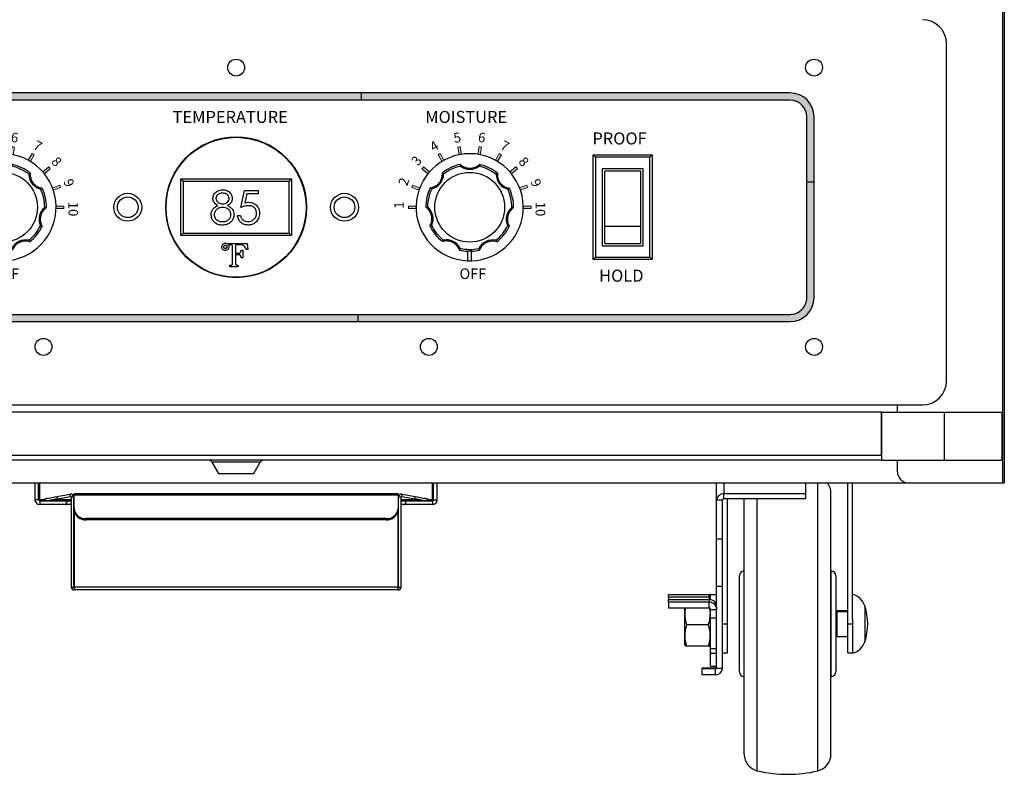
# Model space of a CAD drawing. Units: millimetres. Extents: x 27887 to 31697, y -13839 to -11098.
# Drawn here: x 29179 to 29588, y -12453 to -12139 of the extents above; entities that cross this region are included whole.
import ezdxf

# ---------------------------------------------------------------- set-up
doc = ezdxf.new("R2010")
doc.units = ezdxf.units.MM

# ---------------------------------------------------------------- blocks, each defined once
blk = doc.blocks.new('A$C795D6900')
at = {"color": 7, "linetype": 'Continuous', "lineweight": 30}
for p, q in [((21.55, 44.45), (21.53, 40.45)), ((23.14, 44.44), (21.55, 44.45)), ((23.12, 40.44), (23.14, 44.44)), ((21.53, 40.45), (22.32, 40.45)), ((22.32, 40.45), (23.12, 40.44))]:
    blk.add_line(p, q, dxfattribs=at)
blk.add_circle((22.23, 22.21), 14.5, dxfattribs=at)
for centre, radius, start, end in [((22.23, 22.21), 22.25, 91.7527, 87.6469), ((12.67, 42.3), 6.5, 258.4474, 332.4097), ((22.23, 22.21), 18.25, 92.2029, 102.7781), ((22.23, 22.21), 17.5, 76.9108, 102.5178), ((22.23, 22.21), 18.25, 76.6504, 87.1967), ((31.98, 42.21), 6.5, 207.0188, 280.9812), ((22.23, 22.21), 18.25, 128.079, 154.2067), ((22.23, 22.21), 17.5, 128.3394, 153.9463), ((22.23, 22.21), 17.5, 25.4822, 51.0892), ((22.23, 22.21), 18.25, 25.2219, 51.3496), ((0.56, 27.27), 6.5, 309.876, 23.8383), ((43.94, 27.05), 6.5, 155.5903, 229.5526), ((22.23, 22.21), 18.25, 179.5076, 205.6353), ((22.23, 22.21), 17.5, 179.7679, 205.3749), ((22.23, 22.21), 17.5, 334.0537, 359.6606), ((22.23, 22.21), 18.25, 333.7933, 359.921), ((4.76, 8.42), 6.5, 1.3045, 75.2669), ((39.55, 8.25), 6.5, 104.1617, 178.124), ((22.23, 22.21), 17.5, 231.1965, 256.8035), ((22.23, 22.21), 17.5, 282.6251, 308.2321), ((22.23, 22.21), 18.25, 230.9361, 257.0639), ((22.12, -0.04), 6.5, 52.7331, 126.6955), ((22.23, 22.21), 18.25, 282.3647, 308.4924)]:
    blk.add_arc(centre, radius, start, end, dxfattribs=at)
for points, knots in [([(10.97, 36.57), (11.3, 36.47), (11.65, 36.4), (12.18, 36.33), (12.35, 36.31), (12.71, 36.3), (12.9, 36.3), (13.45, 36.34), (13.82, 36.39), (14.36, 36.53), (14.55, 36.59), (14.9, 36.72), (15.08, 36.79), (15.59, 37.03), (15.91, 37.23), (16.52, 37.68), (16.8, 37.92), (17.3, 38.46), (17.52, 38.76), (17.9, 39.36), (18.06, 39.68), (18.19, 40.01)], [0, 0, 0, 0, 0.125, 0.125, 0.1875, 0.1875, 0.25, 0.25, 0.375, 0.375, 0.4375, 0.4375, 0.5, 0.5, 0.625, 0.625, 0.75, 0.75, 0.875, 0.875, 1, 1, 1, 1]), ([(26.44, 39.97), (26.57, 39.64), (26.72, 39.32), (27.09, 38.72), (27.31, 38.43), (27.68, 38.02), (27.81, 37.88), (28.08, 37.63), (28.23, 37.51), (28.52, 37.29), (28.68, 37.18), (29, 36.98), (29.17, 36.89), (29.68, 36.64), (30.03, 36.51), (30.58, 36.36), (30.76, 36.32), (31.13, 36.26), (31.31, 36.24), (31.86, 36.2), (32.23, 36.21), (32.94, 36.29), (33.29, 36.36), (33.63, 36.46)], [0, 0, 0, 0, 0.125, 0.125, 0.25, 0.25, 0.3125, 0.3125, 0.375, 0.375, 0.4375, 0.4375, 0.5, 0.5, 0.625, 0.625, 0.6875, 0.6875, 0.75, 0.75, 0.875, 0.875, 1, 1, 1, 1]), ([(3.98, 22.37), (4.12, 22.46), (4.27, 22.57), (4.54, 22.79), (4.67, 22.91), (5.05, 23.28), (5.29, 23.56), (5.6, 24.01), (5.7, 24.17), (5.89, 24.49), (5.97, 24.65), (6.2, 25.16), (6.32, 25.52), (6.5, 26.26), (6.55, 26.64), (6.58, 27.39), (6.55, 27.76), (6.44, 28.49), (6.35, 28.84), (6.12, 29.52), (5.97, 29.85), (5.8, 30.15)], [0, 0, 0, 0, 0.0625, 0.0625, 0.125, 0.125, 0.25, 0.25, 0.3125, 0.3125, 0.375, 0.375, 0.5, 0.5, 0.625, 0.625, 0.75, 0.75, 0.875, 0.875, 1, 1, 1, 1]), ([(38.74, 29.99), (38.56, 29.68), (38.41, 29.37), (38.23, 28.87), (38.18, 28.7), (38.08, 28.34), (38.04, 28.16), (37.95, 27.62), (37.93, 27.25), (37.94, 26.69), (37.96, 26.5), (38, 26.12), (38.07, 25.75), (38.16, 25.39), (38.28, 25.03), (38.35, 24.85), (38.57, 24.33), (38.75, 24.01), (39.07, 23.55), (39.18, 23.4), (39.41, 23.12), (39.53, 22.99), (39.91, 22.61), (40.19, 22.38), (40.48, 22.18)], [0, 0, 0, 0, 0.125, 0.125, 0.1875, 0.1875, 0.25, 0.25, 0.375, 0.375, 0.4375, 0.4375, 0.5, 0.5625, 0.5625, 0.625, 0.625, 0.75, 0.75, 0.8125, 0.8125, 0.875, 0.875, 1, 1, 1, 1]), ([(10.73, 8.04), (10.75, 8.39), (10.75, 8.74), (10.68, 9.45), (10.61, 9.8), (10.4, 10.51), (10.27, 10.86), (9.93, 11.52), (9.72, 11.85), (9.25, 12.44), (8.99, 12.71), (8.42, 13.21), (8.11, 13.42), (7.48, 13.78), (7.14, 13.94), (6.46, 14.17), (6.12, 14.26), (5.77, 14.31)], [0, 0, 0, 0, 0.125, 0.125, 0.25, 0.25, 0.375, 0.375, 0.5, 0.5, 0.625, 0.625, 0.75, 0.75, 0.875, 0.875, 1, 1, 1, 1]), ([(38.6, 14.15), (38.25, 14.1), (37.91, 14.02), (37.24, 13.79), (36.91, 13.65), (36.26, 13.29), (35.96, 13.07), (35.38, 12.59), (35.11, 12.32), (34.64, 11.73), (34.43, 11.42), (34.08, 10.75), (33.94, 10.4), (33.72, 9.7), (33.65, 9.34), (33.57, 8.63), (33.56, 8.28), (33.59, 7.92)], [0, 0, 0, 0, 0.125, 0.125, 0.25, 0.25, 0.375, 0.375, 0.5, 0.5, 0.625, 0.625, 0.75, 0.75, 0.875, 0.875, 1, 1, 1, 1]), ([(26.13, 4.38), (25.88, 4.62), (25.6, 4.84), (25, 5.23), (24.68, 5.39), (24.17, 5.6), (24, 5.66), (23.64, 5.77), (23.46, 5.82), (22.91, 5.93), (22.54, 5.97), (21.97, 5.97), (21.78, 5.96), (21.4, 5.93), (21.21, 5.9), (20.66, 5.8), (20.3, 5.69), (19.61, 5.42), (19.29, 5.26), (18.68, 4.87), (18.4, 4.66), (18.14, 4.42)], [0, 0, 0, 0, 0.125, 0.125, 0.25, 0.25, 0.3125, 0.3125, 0.375, 0.375, 0.5, 0.5, 0.5625, 0.5625, 0.625, 0.625, 0.75, 0.75, 0.875, 0.875, 1, 1, 1, 1])]:
    blk.add_open_spline(points, degree=3, knots=knots, dxfattribs=at)
for points in [[(18.19, 40.01), (18.28, 39.77), (18.36, 39.53), (18.43, 39.29)], [(26.19, 39.25), (26.26, 39.49), (26.35, 39.73), (26.44, 39.97)], [(11.37, 35.93), (11.23, 36.14), (11.1, 36.36), (10.97, 36.57)], [(33.63, 36.46), (33.5, 36.24), (33.36, 36.03), (33.22, 35.83)], [(5.8, 30.15), (6.04, 30.07), (6.27, 29.99), (6.51, 29.9)], [(38.02, 29.74), (38.26, 29.83), (38.5, 29.91), (38.74, 29.99)], [(4.73, 22.28), (4.48, 22.3), (4.23, 22.33), (3.98, 22.37)], [(40.48, 22.18), (40.23, 22.15), (39.98, 22.12), (39.73, 22.11)], [(5.77, 14.31), (5.98, 14.45), (6.2, 14.59), (6.42, 14.71)], [(37.96, 14.55), (38.18, 14.43), (38.39, 14.29), (38.6, 14.15)], [(11.26, 8.57), (11.09, 8.39), (10.91, 8.21), (10.73, 8.04)], [(33.59, 7.92), (33.4, 8.1), (33.23, 8.28), (33.06, 8.46)], [(18.14, 4.42), (18.16, 4.67), (18.19, 4.92), (18.23, 5.17)], [(26.05, 5.13), (26.09, 4.88), (26.12, 4.63), (26.13, 4.38)]]:
    blk.add_open_spline(points, degree=3, dxfattribs=at)
blk = doc.blocks.new('A$C49DB61A7')
h = blk.add_hatch(color=256)
h.dxf.hatch_style = 1
h.paths.add_polyline_path([(10.19, 30.27, -0.011237), (10.19, 31.27), (6.97, 31.27), (6.97, 30.77), (6.97, 30.27)])
h.paths.add_polyline_path([(11.36, 37.91, -0.011237), (11.7, 38.85), (8.67, 39.95), (8.5, 39.48), (8.33, 39.01)])
h.paths.add_polyline_path([(15.07, 44.69, -0.011237), (15.71, 45.45), (13.25, 47.52), (12.92, 47.14), (12.6, 46.76)])
h.paths.add_polyline_path([(20.88, 49.79, -0.011237), (21.74, 50.29), (20.13, 53.08), (19.7, 52.83), (19.27, 52.58)])
h.paths.add_polyline_path([(28.5, 55.94), (28.01, 55.85), (27.52, 55.76), (28.08, 52.59, -0.011237), (29.06, 52.77)])
h.paths.add_polyline_path([(37.34, 55.76), (36.85, 55.85), (36.36, 55.94), (35.8, 52.77, -0.011237), (36.79, 52.59)])
h.paths.add_polyline_path([(43.12, 50.29, -0.011237), (43.99, 49.79), (45.6, 52.58), (45.16, 52.83), (44.73, 53.08)])
h.paths.add_polyline_path([(52.26, 46.76), (51.94, 47.14), (51.62, 47.52), (49.15, 45.45, -0.011237), (49.79, 44.69)])
h.paths.add_polyline_path([(56.53, 39.01), (56.36, 39.48), (56.19, 39.95), (53.16, 38.85, -0.011237), (53.5, 37.91)])
h.paths.add_polyline_path([(54.67, 31.27, -0.011237), (54.67, 30.27), (57.89, 30.27), (57.89, 30.77), (57.89, 31.27)])
at = {"lineweight": 15}
for p, q in [((28.01, 55.85), (27.52, 55.76)), ((27.52, 55.76), (28.08, 52.59)), ((28.01, 55.85), (28.5, 55.94)), ((28.5, 55.94), (29.06, 52.77)), ((36.36, 55.94), (35.8, 52.77)), ((36.85, 55.85), (36.36, 55.94)), ((37.34, 55.76), (36.79, 52.59)), ((36.85, 55.85), (37.34, 55.76)), ((19.7, 52.83), (19.27, 52.58)), ((19.27, 52.58), (20.88, 49.79)), ((19.7, 52.83), (20.13, 53.08)), ((20.13, 53.08), (21.74, 50.29)), ((44.73, 53.08), (43.12, 50.29)), ((45.6, 52.58), (43.99, 49.79)), ((45.16, 52.83), (44.73, 53.08)), ((45.16, 52.83), (45.6, 52.58)), ((12.92, 47.14), (12.6, 46.76)), ((12.6, 46.76), (15.07, 44.69)), ((12.92, 47.14), (13.25, 47.52)), ((13.25, 47.52), (15.71, 45.45)), ((51.62, 47.52), (49.15, 45.45)), ((52.26, 46.76), (49.79, 44.69)), ((51.94, 47.14), (51.62, 47.52)), ((51.94, 47.14), (52.26, 46.76)), ((8.5, 39.48), (8.33, 39.01)), ((8.33, 39.01), (11.36, 37.91)), ((8.5, 39.48), (8.67, 39.95)), ((8.67, 39.95), (11.7, 38.85)), ((56.19, 39.95), (53.16, 38.85)), ((56.53, 39.01), (53.5, 37.91)), ((56.36, 39.48), (56.19, 39.95)), ((56.36, 39.48), (56.53, 39.01)), ((6.97, 30.77), (6.97, 31.27)), ((6.97, 31.27), (10.19, 31.27)), ((6.97, 30.77), (6.97, 30.27)), ((6.97, 30.27), (10.19, 30.27)), ((57.89, 31.27), (54.67, 31.27)), ((57.89, 30.27), (54.67, 30.27)), ((57.89, 30.77), (57.89, 31.27)), ((57.89, 30.77), (57.89, 30.27))]:
    blk.add_line(p, q, dxfattribs=at)
at = {"lineweight": 15, "rotation": 180}
blk.add_blockref('A$C795D6900', (54.66, 52.98), dxfattribs=at)
at = {"lineweight": 15, "char_height": 4, "attachment_point": 1}
for s, insert, rotation in [('{\\f@SimHei|b0|i0|c134|p49;5}', (25.37, 61.35), 11.8234), ('{\\f@SimHei|b0|i0|c134|p49;6}', (36.25, 61.92), 351.8234), ('{\\f@SimHei|b0|i0|c134|p49;4}', (15.34, 57.09), 31.8234), ('{\\f@SimHei|b0|i0|c134|p49;7}', (46.67, 58.73), 331.8234), ('{\\f@SimHei|b0|i0|c134|p49;3}', (7.82, 50.24), 50.4623), ('{\\f@SimHei|b0|i0|c134|p49;8}', (55.38, 52.18), 311.8234), ('{\\f@SimHei|b0|i0|c134|p49;2}', (2.65, 40.65), 70.4623), ('{\\f@SimHei|b0|i0|c134|p49;9}', (61.31, 43.04), 291.8234), ('{\\f@SimHei|b0|i0|c0|p49;1}', (1.06, 30.13), 90), ('{\\f@SimHei|b0|i0|c0|p49;1\\f@SimHei|b0|i0|c134|p49;0}', (63.8, 33.06), 270)]:
    blk.add_mtext_dynamic_manual_height_columns(s, width=2.9824, gutter_width=12.5, heights=[0], dxfattribs=dict(at, insert=insert, rotation=rotation))
at = {"lineweight": 15, "insert": (28.2, 5.37), "char_height": 4.4, "attachment_point": 1}
blk.add_mtext_dynamic_manual_height_columns('{\\f@SimHei|b0|i0|c0|p49;OFF}', width=10.3428, gutter_width=12.5, heights=[0], dxfattribs=at)

msp = doc.modelspace()

# ---------------------------------------------------------------- hatches: boundary and pattern name
h = msp.add_hatch(color=256)
h.dxf.hatch_style = 1
h.paths.add_polyline_path([(29320.84, -12169.83), (29089.44, -12169.83), (29089.44, -12172.83), (29320.84, -12172.83)])
h = msp.add_hatch(color=256)
h.dxf.hatch_style = 1
h.paths.add_polyline_path([(29498.93, -12169.83), (29320.84, -12169.83), (29320.84, -12172.83), (29498.93, -12172.83, -0.414108), (29505.93, -12179.83), (29505.93, -12206.75), (29508.93, -12206.75), (29508.93, -12179.82, 0.413979)])
h = msp.add_hatch(color=256)
h.dxf.hatch_style = 1
h.paths.add_polyline_path([(29508.93, -12206.75), (29505.93, -12206.75), (29505.93, -12254.83, -0.414426), (29498.93, -12261.83), (29319.41, -12261.83), (29319.41, -12264.83), (29498.93, -12264.83, 0.414448), (29508.93, -12254.82)])
h = msp.add_hatch(color=256)
h.dxf.hatch_style = 1
h.paths.add_polyline_path([(29319.41, -12261.83), (29094.06, -12261.83), (29094.06, -12264.83), (29319.41, -12264.83)])

# ---------------------------------------------------------------- linework, layer by layer
at = {"color": 7, "linetype": 'Continuous', "lineweight": 30}
for p, q in [((29587.23, -11415.83), (29587.23, -12331.83)), ((29587.93, -11415.83), (29587.93, -12331.83)), ((29563.93, -12289.43), (29563.93, -12149.43)), ((29498.93, -12169.83), (29038.93, -12169.83)), ((29498.93, -12172.83), (29038.93, -12172.83)), ((29505.93, -12254.83), (29505.93, -12179.83)), ((29508.93, -12254.83), (29508.93, -12179.83)), ((29417.23, -12239.08), (29417.23, -12195.58)), ((29417.23, -12195.58), (29418.23, -12196.58)), ((29417.23, -12195.58), (29441.73, -12195.58)), ((29418.23, -12196.58), (29418.23, -12238.08)), ((29440.73, -12196.58), (29418.23, -12196.58)), ((29440.73, -12196.58), (29441.73, -12195.58)), ((29440.73, -12238.08), (29440.73, -12196.58)), ((29441.73, -12195.58), (29441.73, -12239.08)), ((29437.98, -12201.33), (29420.98, -12201.33)), ((29420.98, -12201.33), (29420.98, -12233.33)), ((29436.98, -12202.33), (29421.98, -12202.33)), ((29421.98, -12225.33), (29421.98, -12202.33)), ((29436.98, -12225.33), (29436.98, -12202.33)), ((29437.98, -12233.33), (29437.98, -12201.33)), ((29245.93, -12229.08), (29245.93, -12205.58)), ((29245.93, -12205.58), (29246.93, -12206.58)), ((29245.93, -12205.58), (29291.93, -12205.58)), ((29246.93, -12206.58), (29246.93, -12228.08)), ((29290.93, -12206.58), (29246.93, -12206.58)), ((29290.93, -12206.58), (29291.93, -12205.58)), ((29290.93, -12228.08), (29290.93, -12206.58)), ((29291.93, -12205.58), (29291.93, -12229.08)), ((29270.92, -12217.38), (29272.36, -12210.38)), ((29272.36, -12210.38), (29278.1, -12210.38)), ((29273.34, -12211.82), (29272.59, -12215.5)), ((29278.1, -12211.82), (29273.34, -12211.82)), ((29278.1, -12210.38), (29278.1, -12211.82)), ((29269.49, -12220.8), (29270.74, -12220.8)), ((29436.98, -12225.33), (29421.98, -12225.33)), ((29421.98, -12232.33), (29421.98, -12225.33)), ((29436.98, -12232.33), (29436.98, -12225.33)), ((29245.93, -12229.08), (29246.93, -12228.08)), ((29291.93, -12229.08), (29245.93, -12229.08)), ((29246.93, -12228.08), (29290.93, -12228.08)), ((29290.93, -12228.08), (29291.93, -12229.08)), ((29265.83, -12232.93), (29265.83, -12232.36)), ((29265.83, -12232.36), (29273.58, -12232.36)), ((29267.43, -12241.01), (29267.43, -12233.4)), ((29268.71, -12233.55), (29268.71, -12236.44)), ((29271.25, -12232.93), (29269.08, -12232.93)), ((29273.58, -12232.36), (29273.81, -12234.84)), ((29420.98, -12233.33), (29437.98, -12233.33)), ((29421.98, -12232.33), (29436.98, -12232.33)), ((29268.71, -12236.44), (29270.31, -12236.44)), ((29268.71, -12237.02), (29268.71, -12241.04)), ((29270.25, -12237.02), (29268.71, -12237.02)), ((29270.99, -12235.17), (29271.69, -12235.17)), ((29271.69, -12235.17), (29271.69, -12238.4)), ((29273.81, -12234.84), (29273.2, -12234.84)), ((29266.31, -12242.01), (29266.31, -12241.43)), ((29269.83, -12241.45), (29269.83, -12242.01)), ((29271.69, -12238.4), (29270.99, -12238.4)), ((29417.23, -12239.08), (29418.23, -12238.08)), ((29441.73, -12239.08), (29417.23, -12239.08)), ((29418.23, -12238.08), (29440.73, -12238.08)), ((29440.73, -12238.08), (29441.73, -12239.08)), ((29269.83, -12242.01), (29266.31, -12242.01)), ((29038.93, -12261.83), (29498.93, -12261.83)), ((29038.93, -12264.83), (29498.93, -12264.83)), ((28983.93, -12299.43), (29553.93, -12299.43)), ((29536.93, -12302.43), (29000.93, -12302.43)), ((29536.93, -12302.43), (29536.93, -12322.43)), ((29536.93, -12302.43), (29562.93, -12302.43)), ((29536.93, -12320.43), (29536.93, -12302.43)), ((29543.43, -12299.43), (29543.43, -12302.43)), ((29562.93, -12302.43), (29562.93, -12322.43)), ((29562.93, -12302.43), (29586.93, -12302.43)), ((29586.93, -12302.43), (29586.93, -12322.43)), ((29536.93, -12320.43), (29000.93, -12320.43)), ((29536.93, -12322.43), (29000.93, -12322.43)), ((29258.89, -12323.18), (29261.63, -12327.93)), ((29276.23, -12327.93), (29278.98, -12323.18)), ((29536.93, -12322.43), (29562.93, -12322.43)), ((29543.43, -12322.43), (29543.43, -12326.83)), ((29562.93, -12322.43), (29586.93, -12322.43)), ((29261.63, -12327.93), (29276.23, -12327.93)), ((28989.43, -12331.83), (29548.43, -12331.83)), ((29185.43, -12338.83), (29185.43, -12331.83)), ((29186.93, -12338.83), (29186.93, -12331.83)), ((29350.93, -12338.83), (29350.93, -12331.83)), ((29352.43, -12338.83), (29352.43, -12331.83)), ((29468.43, -12338.91), (29468.43, -12331.83)), ((29471.43, -12331.83), (29471.43, -12336.37)), ((29505.43, -12331.83), (29505.43, -12336.37)), ((29522.93, -12390.33), (29522.93, -12331.83)), ((29524.93, -12388.43), (29524.93, -12331.83)), ((29548.43, -12331.83), (29587.23, -12331.83)), ((29587.23, -12331.83), (29587.93, -12331.83)), ((29186.93, -12338.83), (29185.43, -12338.83)), ((29185.43, -12339.33), (29185.43, -12338.83)), ((29185.43, -12339.33), (29185.5, -12339.33)), ((29187.43, -12338.83), (29187.46, -12339.32)), ((29187.43, -12339.33), (29187.43, -12338.83)), ((29187.43, -12339.33), (29187.43, -12340.83)), ((29198.43, -12339.33), (29187.43, -12339.33)), ((29189.79, -12339.33), (29189.62, -12338.35)), ((29194.54, -12337.48), (29200.03, -12336.51)), ((29194.54, -12337.48), (29194.71, -12338.46)), ((29194.71, -12338.46), (29200.2, -12337.5)), ((29198.43, -12340.83), (29198.43, -12339.33)), ((29198.43, -12339.33), (29198.58, -12339.33)), ((29198.58, -12340.83), (29198.58, -12339.33)), ((29200.43, -12339.33), (29198.58, -12339.33)), ((29200.2, -12337.5), (29200.03, -12336.51)), ((29201.43, -12337.69), (29200.43, -12337.69)), ((29200.43, -12337.69), (29200.43, -12375.06)), ((29201.43, -12337.69), (29201.43, -12375.06)), ((29201.63, -12339.33), (29201.43, -12339.33)), ((29201.63, -12336.26), (29336.23, -12336.26)), ((29201.63, -12336.86), (29201.63, -12336.26)), ((29201.63, -12342.33), (29201.63, -12336.86)), ((29336.23, -12336.86), (29201.63, -12336.86)), ((29336.23, -12336.26), (29336.23, -12336.86)), ((29336.23, -12336.86), (29336.23, -12342.33)), ((29336.43, -12339.33), (29336.23, -12339.33)), ((29337.43, -12337.69), (29336.43, -12337.69)), ((29336.43, -12375.06), (29336.43, -12337.69)), ((29337.43, -12375.06), (29337.43, -12337.69)), ((29339.29, -12339.33), (29337.43, -12339.33)), ((29337.84, -12336.51), (29337.67, -12337.5)), ((29337.67, -12337.5), (29343.15, -12338.46)), ((29337.84, -12336.51), (29343.33, -12337.48)), ((29339.29, -12339.33), (29339.29, -12340.83)), ((29339.29, -12339.33), (29339.43, -12339.33)), ((29339.43, -12340.83), (29339.43, -12339.33)), ((29350.43, -12339.33), (29339.43, -12339.33)), ((29343.15, -12338.46), (29343.33, -12337.48)), ((29348.25, -12338.35), (29348.08, -12339.33)), ((29350.41, -12339.32), (29350.43, -12338.83)), ((29350.43, -12339.33), (29350.43, -12338.83)), ((29350.43, -12339.33), (29350.43, -12340.83)), ((29350.93, -12338.83), (29352.43, -12338.83)), ((29352.37, -12339.33), (29352.43, -12339.33)), ((29352.43, -12339.33), (29352.43, -12338.83)), ((29470.93, -12338.91), (29468.43, -12338.91)), ((29468.43, -12355.16), (29468.43, -12338.91)), ((29470.93, -12355.16), (29470.93, -12338.91)), ((29505.43, -12336.37), (29471.43, -12336.37)), ((29471.43, -12338.49), (29471.43, -12336.37)), ((29505.43, -12338.49), (29471.43, -12338.49)), ((29472.93, -12390.33), (29472.93, -12338.49)), ((29479.93, -12392.77), (29479.93, -12338.49)), ((29505.43, -12336.37), (29505.43, -12338.49)), ((29515.93, -12392.77), (29515.93, -12336.1)), ((29198.43, -12340.83), (29187.43, -12340.83)), ((29198.43, -12340.83), (29198.58, -12340.83)), ((29200.43, -12340.83), (29198.58, -12340.83)), ((29201.63, -12340.83), (29201.43, -12340.83)), ((29201.63, -12342.83), (29201.63, -12342.33)), ((29201.63, -12342.83), (29201.63, -12375.06)), ((29336.43, -12340.83), (29336.23, -12340.83)), ((29336.23, -12342.33), (29336.23, -12342.83)), ((29336.23, -12375.06), (29336.23, -12342.83)), ((29339.29, -12340.83), (29337.43, -12340.83)), ((29339.29, -12340.83), (29339.43, -12340.83)), ((29350.43, -12340.83), (29339.43, -12340.83)), ((29206.63, -12346.66), (29206.63, -12347.16)), ((29331.23, -12346.66), (29206.63, -12346.66)), ((29331.23, -12347.16), (29206.63, -12347.16)), ((29331.23, -12347.16), (29331.23, -12346.66)), ((29470.93, -12355.16), (29468.43, -12355.16)), ((29468.43, -12374.89), (29468.43, -12355.16)), ((29470.93, -12374.89), (29470.93, -12355.16)), ((29479.93, -12368.36), (29479.83, -12368.36)), ((29516.04, -12368.36), (29515.93, -12368.36)), ((29477.93, -12391.23), (29477.93, -12370.36)), ((29517.93, -12370.36), (29517.93, -12410.3)), ((29200.43, -12375.06), (29201.43, -12375.06)), ((29336.23, -12375.06), (29201.63, -12375.06)), ((29201.63, -12375.26), (29201.63, -12375.06)), ((29201.63, -12375.26), (29201.63, -12376.26)), ((29336.23, -12376.26), (29201.63, -12376.26)), ((29336.23, -12375.06), (29336.23, -12375.26)), ((29336.23, -12376.26), (29336.23, -12375.26)), ((29336.43, -12375.06), (29337.43, -12375.06)), ((29470.93, -12374.89), (29468.43, -12374.89)), ((29468.43, -12381.87), (29468.43, -12374.89)), ((29470.93, -12408.85), (29470.93, -12374.89)), ((29448.42, -12379.29), (29448.42, -12378.16)), ((29448.42, -12378.16), (29465.43, -12378.16)), ((29448.42, -12379.29), (29448.42, -12380.23)), ((29465.43, -12379.29), (29448.42, -12379.29)), ((29448.42, -12380.23), (29465.43, -12380.23)), ((29448.42, -12381.35), (29448.42, -12380.23)), ((29465.43, -12379.29), (29465.43, -12378.16)), ((29465.43, -12379.29), (29465.93, -12379.33)), ((29465.43, -12380.23), (29465.43, -12381.35)), ((29468.43, -12378.25), (29465.93, -12378.25)), ((29465.93, -12380.27), (29465.93, -12378.25)), ((29448.42, -12381.35), (29448.42, -12383.85)), ((29465.43, -12381.35), (29448.42, -12381.35)), ((29465.43, -12383.85), (29448.42, -12383.85)), ((29455.13, -12383.85), (29455.13, -12398.96)), ((29465.43, -12383.85), (29465.43, -12381.35)), ((29465.93, -12384.35), (29468.43, -12384.35)), ((29465.93, -12387.94), (29465.93, -12384.35)), ((29468.43, -12383.22), (29468.43, -12381.87)), ((29468.43, -12383.22), (29468.43, -12384.35)), ((29468.43, -12387.94), (29468.43, -12384.35)), ((29522.93, -12384.92), (29518.53, -12384.92)), ((29518.53, -12385.39), (29518.53, -12384.92)), ((29468.43, -12387.94), (29465.93, -12387.94)), ((29465.93, -12400.66), (29465.93, -12387.94)), ((29468.43, -12400.66), (29468.43, -12387.94)), ((29518.53, -12385.33), (29517.93, -12385.33)), ((29518.53, -12395.74), (29518.53, -12385.39)), ((29522.93, -12385.39), (29518.53, -12385.39)), ((29524.93, -12388.43), (29524.93, -12402.48)), ((29464.91, -12390.8), (29456.15, -12390.8)), ((29470.93, -12390.33), (29472.93, -12390.33)), ((29472.93, -12402.33), (29472.93, -12390.33)), ((29477.93, -12410.3), (29477.93, -12391.23)), ((29479.93, -12444.57), (29479.93, -12392.77)), ((29515.93, -12444.57), (29515.93, -12392.77)), ((29522.93, -12390.33), (29524.93, -12390.33)), ((29522.93, -12402.33), (29522.93, -12390.33)), ((29517.93, -12395.33), (29518.53, -12395.33)), ((29522.93, -12395.74), (29518.53, -12395.74)), ((29455.13, -12398.96), (29455.36, -12399.34)), ((29464.91, -12399.56), (29456.15, -12399.56)), ((29465.71, -12399.34), (29465.93, -12398.96)), ((29468.43, -12400.66), (29465.93, -12400.66)), ((29465.93, -12402.61), (29465.93, -12400.66)), ((29468.43, -12402.61), (29468.43, -12400.66)), ((29468.43, -12402.61), (29465.93, -12402.61)), ((29465.93, -12407.95), (29465.93, -12402.61)), ((29468.43, -12403.76), (29468.43, -12402.61)), ((29468.43, -12408.85), (29468.43, -12403.76)), ((29470.93, -12402.33), (29472.93, -12402.33)), ((29522.93, -12402.33), (29524.93, -12402.33)), ((29462.43, -12408.56), (29467.93, -12408.56)), ((29462.43, -12409.06), (29462.43, -12408.56)), ((29467.93, -12409.06), (29462.43, -12409.06)), ((29462.43, -12411.56), (29462.43, -12409.06)), ((29465.93, -12407.95), (29468.43, -12407.95)), ((29467.93, -12408.56), (29467.93, -12409.06)), ((29467.93, -12409.06), (29467.93, -12411.56)), ((29470.93, -12408.85), (29468.43, -12408.85)), ((29467.93, -12411.56), (29462.43, -12411.56)), ((29479.83, -12412.3), (29479.93, -12412.31)), ((29515.93, -12412.31), (29516.04, -12412.3))]:
    msp.add_line(p, q, dxfattribs=at)
for p, q in [((29320.84, -12169.83), (29320.84, -12172.83)), ((29505.93, -12206.75), (29508.93, -12206.75)), ((29319.41, -12261.83), (29319.41, -12264.83)), ((29468.43, -12331.83), (29524.93, -12331.83))]:
    msp.add_line(p, q)
at = {"color": 8, "linetype": 'Continuous', "lineweight": 30}
for p, q in [((29278.98, -12323.18), (29258.89, -12323.18)), ((29187.43, -12338.83), (29187.43, -12331.83)), ((29350.43, -12338.83), (29350.43, -12331.83)), ((29510.52, -12393.08), (29510.52, -12331.83)), ((29189.7, -12338.83), (29187.43, -12338.83)), ((29200.43, -12338.83), (29192.63, -12338.83)), ((29201.63, -12338.83), (29201.43, -12338.83)), ((29336.43, -12338.83), (29336.23, -12338.83)), ((29345.24, -12338.83), (29337.43, -12338.83)), ((29350.43, -12338.83), (29348.17, -12338.83)), ((29485.35, -12393.08), (29485.35, -12338.49)), ((29479.83, -12368.36), (29479.83, -12412.3)), ((29516.04, -12391.32), (29516.04, -12368.36)), ((29465.43, -12379.29), (29465.43, -12380.23)), ((29530, -12382.81), (29530, -12397.86)), ((29485.35, -12451.39), (29485.35, -12393.08)), ((29510.52, -12451.39), (29510.52, -12393.08)), ((29516.04, -12412.3), (29516.04, -12391.32))]:
    msp.add_line(p, q, dxfattribs=at)
at = {"color": 7, "linetype": 'Continuous', "lineweight": 30, "flags": 128}
for points in [[(29189.62, -12338.35), (29189.71, -12338.33), (29189.99, -12338.28), (29190.45, -12338.2), (29191.06, -12338.09), (29191.8, -12337.96), (29192.66, -12337.81), (29193.58, -12337.65), (29194.54, -12337.48)], [(29194.71, -12338.46), (29193.75, -12338.63), (29192.83, -12338.8), (29191.98, -12338.95), (29191.23, -12339.08), (29190.62, -12339.19), (29190.16, -12339.27), (29189.88, -12339.31), (29189.79, -12339.33)], [(29348.08, -12339.33), (29347.98, -12339.31), (29347.7, -12339.27), (29347.25, -12339.19), (29346.64, -12339.08), (29345.89, -12338.95), (29345.04, -12338.8), (29344.11, -12338.63), (29343.15, -12338.46)], [(29343.33, -12337.48), (29344.29, -12337.65), (29345.21, -12337.81), (29346.06, -12337.96), (29346.81, -12338.09), (29347.42, -12338.2), (29347.88, -12338.28), (29348.16, -12338.33), (29348.25, -12338.35)], [(29466.16, -12378.25), (29466.02, -12378.22), (29465.43, -12378.16)]]:
    msp.add_lwpolyline(points, dxfattribs=at)
at = {"color": 7, "linetype": 'Continuous', "lineweight": 30}
for centre, radius in [((29268.93, -12159.33), 3.5), ((29508.93, -12159.33), 3.5), ((29268.93, -12217.33), 29.25), ((29268.93, -12217.33), 29.05), ((29223.93, -12217.33), 5.8), ((29223.93, -12217.33), 4.3), ((29313.93, -12217.33), 5.8), ((29313.93, -12217.33), 4.3), ((29188.93, -12275.33), 3.5), ((29348.93, -12275.33), 3.5), ((29508.93, -12275.33), 3.5)]:
    msp.add_circle(centre, radius, dxfattribs=at)
for centre, radius, start, end in [((29553.93, -12149.43), 10, 0, 90), ((29498.93, -12179.83), 10, 0, 90), ((29498.93, -12179.83), 7, 0, 90), ((29498.93, -12254.83), 10, 270, 0), ((29498.93, -12254.83), 7, 270, 0.0415), ((29553.93, -12289.43), 10, 270, 0), ((29257.59, -12323.93), 1.5, 30, 90), ((29280.27, -12323.93), 1.5, 90, 150), ((29548.43, -12326.83), 5, 180, 270), ((29508.93, -12336.1), 7, 0, 37.5264), ((29187.43, -12338.83), 2, 180, 270), ((29187.43, -12338.83), 0.5, 180, 270), ((29200.23, -12337.69), 1.2, 0, 100), ((29200.23, -12337.69), 0.2, 0, 100), ((29337.63, -12337.69), 1.2, 80, 180), ((29337.63, -12337.69), 0.2, 80, 180), ((29350.43, -12338.83), 2, 270, 0), ((29350.43, -12338.83), 0.5, 270, 0), ((29471.22, -12339.16), 2.8, 85.6998, 174.9303), ((29471.4, -12338.95), 0.467, 85.7003, 174.9299), ((29206.32, -12341.96), 4.7, 184.4019, 273.8112), ((29206.32, -12342.46), 4.7, 184.4019, 273.8112), ((29331.55, -12341.96), 4.7, 266.1888, 355.5979), ((29331.55, -12342.46), 4.7, 266.1888, 355.5979), ((29479.93, -12370.36), 2, 93, 180), ((29515.93, -12370.36), 2, 0, 87), ((29201.63, -12375.06), 1.2, 180, 270), ((29201.63, -12375.06), 0.2, 180, 270), ((29336.23, -12375.06), 1.2, 270, 0), ((29336.23, -12375.06), 0.2, 270, 0), ((29465.44, -12383.22), 3, 0.029, 90.0292), ((29523.36, -12385), 7, 18.272, 76.979), ((29465.44, -12384.35), 3, 0.029, 90.0292), ((29465.43, -12384.35), 0.5, 0.0281, 90.0296), ((29507.21, -12390.33), 24, 341.728, 18.272), ((29523.36, -12395.66), 7, 283.021, 341.728), ((29467.93, -12408.07), 0.5, 269.9702, 359.971), ((29467.93, -12408.56), 0.5, 269.9702, 359.971), ((29467.94, -12408.56), 3, 269.973, 354.3639), ((29479.93, -12410.3), 2, 180, 267), ((29515.93, -12410.3), 2, 273, 0), ((29486.93, -12444.57), 7, 180, 256.891), ((29508.93, -12444.57), 7, 283.109, 0), ((29497.93, -12397.33), 55.5, 256.891, 283.109)]:
    msp.add_arc(centre, radius, start, end, dxfattribs=at)
for points, knots in [([(29259.26, -12213.62), (29259.36, -12213.06), (29259.56, -12211.94), (29260.71, -12210.77), (29262.03, -12210.13), (29262.92, -12210.06), (29263.36, -12210.03)], [0, 0, 0, 0, 0.278805, 0.558457, 0.779159, 1, 1, 1, 1]), ([(29263.29, -12211.46), (29262.92, -12211.49), (29262.19, -12211.54), (29261.29, -12212.05), (29260.63, -12212.77), (29260.55, -12213.35), (29260.51, -12213.64)], [0, 0, 0, 0, 0.280652, 0.560564, 0.78062, 1, 1, 1, 1]), ([(29266.08, -12213.61), (29266, -12213.25), (29265.85, -12212.53), (29264.82, -12211.6), (29263.87, -12211.51), (29263.29, -12211.46)], [0, 0, 0, 0, 0.278971, 0.559919, 1, 1, 1, 1]), ([(29263.36, -12210.03), (29263.92, -12210.09), (29265.03, -12210.21), (29266.34, -12211.13), (29267.17, -12212.34), (29267.28, -12213.22), (29267.33, -12213.66)], [0, 0, 0, 0, 0.279928, 0.559622, 0.779946, 1, 1, 1, 1]), ([(29258.54, -12220.42), (29258.59, -12219.95), (29258.68, -12219.02), (29259.62, -12217.57), (29260.66, -12216.96), (29261.3, -12216.59)], [0, 0, 0, 0, 0.279986, 0.559902, 1, 1, 1, 1]), ([(29261.3, -12216.59), (29260.99, -12216.41), (29260.38, -12216.05), (29259.72, -12215.29), (29259.33, -12214.45), (29259.28, -12213.9), (29259.26, -12213.62)], [0, 0, 0, 0, 0.280227, 0.560025, 0.780068, 1, 1, 1, 1]), ([(29260.51, -12213.64), (29260.59, -12214.01), (29260.75, -12214.75), (29261.58, -12215.46), (29262.45, -12215.88), (29263.04, -12215.93), (29263.34, -12215.95)], [0, 0, 0, 0, 0.277721, 0.558223, 0.779069, 1, 1, 1, 1]), ([(29263.34, -12215.95), (29263.71, -12215.91), (29264.45, -12215.83), (29265.35, -12215.26), (29265.94, -12214.48), (29266.03, -12213.9), (29266.08, -12213.61)], [0, 0, 0, 0, 0.280235, 0.560143, 0.780434, 1, 1, 1, 1]), ([(29267.33, -12213.66), (29267.3, -12214.01), (29267.24, -12214.7), (29266.58, -12215.81), (29265.81, -12216.29), (29265.35, -12216.59)], [0, 0, 0, 0, 0.280159, 0.560244, 1, 1, 1, 1]), ([(29265.35, -12216.59), (29265.74, -12216.81), (29266.54, -12217.25), (29267.44, -12218.16), (29267.97, -12219.23), (29268.03, -12219.95), (29268.05, -12220.31)], [0, 0, 0, 0, 0.280494, 0.56019, 0.780048, 1, 1, 1, 1]), ([(29274.01, -12216.67), (29273.42, -12216.73), (29272.36, -12216.84), (29271.36, -12217.22), (29270.92, -12217.38)], [0, 0, 0, 0, 0.559417, 1, 1, 1, 1]), ([(29272.59, -12215.5), (29272.89, -12215.42), (29273.43, -12215.27), (29273.99, -12215.24), (29274.24, -12215.23)], [0, 0, 0, 0, 0.5600598, 1, 1, 1, 1]), ([(29277.39, -12219.76), (29277.33, -12219.27), (29277.23, -12218.3), (29276.29, -12217.25), (29275.15, -12216.73), (29274.39, -12216.69), (29274.01, -12216.67)], [0, 0, 0, 0, 0.279539, 0.558617, 0.779048, 1, 1, 1, 1]), ([(29274.24, -12215.23), (29274.91, -12215.3), (29276.24, -12215.44), (29277.72, -12216.7), (29278.54, -12218.24), (29278.61, -12219.29), (29278.64, -12219.81)], [0, 0, 0, 0, 0.279688, 0.559026, 0.779292, 1, 1, 1, 1]), ([(29263.28, -12224.74), (29262.6, -12224.7), (29261.25, -12224.62), (29259.67, -12223.48), (29258.72, -12222), (29258.6, -12220.95), (29258.54, -12220.42)], [0, 0, 0, 0, 0.280545, 0.55927, 0.779816, 1, 1, 1, 1]), ([(29263.37, -12217.38), (29262.88, -12217.43), (29261.9, -12217.51), (29260.74, -12218.29), (29259.94, -12219.31), (29259.84, -12220.08), (29259.8, -12220.46)], [0, 0, 0, 0, 0.280284, 0.560139, 0.780298, 1, 1, 1, 1]), ([(29259.8, -12220.46), (29259.87, -12220.93), (29260.03, -12221.87), (29261.04, -12222.81), (29262.18, -12223.25), (29262.92, -12223.29), (29263.29, -12223.31)], [0, 0, 0, 0, 0.278754, 0.558035, 0.778835, 1, 1, 1, 1]), ([(29263.29, -12223.31), (29263.77, -12223.27), (29264.73, -12223.21), (29265.9, -12222.47), (29266.66, -12221.46), (29266.75, -12220.71), (29266.8, -12220.33)], [0, 0, 0, 0, 0.280602, 0.559962, 0.78018, 1, 1, 1, 1]), ([(29266.8, -12220.33), (29266.71, -12219.87), (29266.55, -12218.93), (29265.55, -12218.01), (29264.48, -12217.46), (29263.74, -12217.41), (29263.37, -12217.38)], [0, 0, 0, 0, 0.278303, 0.558509, 0.779147, 1, 1, 1, 1]), ([(29268.05, -12220.31), (29268, -12220.9), (29267.9, -12221.97), (29267.27, -12222.83), (29266.99, -12223.21)], [0, 0, 0, 0, 0.5593465, 1, 1, 1, 1]), ([(29273.76, -12224.74), (29273.16, -12224.68), (29271.96, -12224.56), (29270.6, -12223.49), (29269.76, -12222.18), (29269.58, -12221.26), (29269.49, -12220.8)], [0, 0, 0, 0, 0.279625, 0.55902, 0.779381, 1, 1, 1, 1]), ([(29270.74, -12220.8), (29270.85, -12221.19), (29271.07, -12221.98), (29271.92, -12222.78), (29272.88, -12223.23), (29273.51, -12223.28), (29273.83, -12223.31)], [0, 0, 0, 0, 0.28005, 0.559167, 0.779583, 1, 1, 1, 1]), ([(29278.64, -12219.81), (29278.56, -12220.54), (29278.4, -12221.99), (29277.14, -12223.68), (29275.47, -12224.61), (29274.33, -12224.7), (29273.76, -12224.74)], [0, 0, 0, 0, 0.279864, 0.559271, 0.779425, 1, 1, 1, 1]), ([(29273.83, -12223.31), (29274.36, -12223.25), (29275.41, -12223.12), (29276.58, -12222.17), (29277.29, -12221), (29277.35, -12220.17), (29277.39, -12219.76)], [0, 0, 0, 0, 0.279617, 0.559357, 0.77956, 1, 1, 1, 1]), ([(29266.99, -12223.21), (29266.72, -12223.48), (29266.17, -12224.04), (29264.89, -12224.63), (29263.89, -12224.7), (29263.28, -12224.74)], [0, 0, 0, 0, 0.28013, 0.560283, 1, 1, 1, 1]), ([(29265.9, -12233.03), (29265.98, -12233.21), (29266.15, -12233.58), (29266.09, -12234.14), (29265.85, -12234.59), (29265.4, -12234.99), (29264.67, -12235.25), (29263.91, -12235.16), (29263.37, -12234.88), (29263.03, -12234.51), (29262.89, -12233.96), (29262.93, -12233.35), (29263.24, -12232.82), (29263.72, -12232.45), (29264.32, -12232.3), (29264.91, -12232.4), (29265.5, -12232.57), (29265.77, -12232.87), (29265.9, -12233.03)], [0, 0, 0, 0, 0.062372, 0.124928, 0.171865, 0.21885, 0.312308, 0.405946, 0.453018, 0.499881, 0.56225, 0.624828, 0.687101, 0.7498, 0.812192, 0.874934, 0.937596, 1, 1, 1, 1]), ([(29263.85, -12233.88), (29263.87, -12233.96), (29263.91, -12234.14), (29264.06, -12234.38), (29264.3, -12234.51), (29264.58, -12234.51), (29264.83, -12234.4), (29265.03, -12234.21), (29265.14, -12233.95), (29265.16, -12233.68), (29265.1, -12233.41), (29264.91, -12233.2), (29264.66, -12233.09), (29264.39, -12233.06), (29264.13, -12233.16), (29263.92, -12233.34), (29263.82, -12233.61), (29263.84, -12233.79), (29263.85, -12233.88)], [0, 0, 0, 0, 0.062714, 0.125237, 0.187612, 0.249979, 0.312462, 0.375053, 0.437553, 0.500248, 0.562828, 0.625193, 0.687851, 0.750337, 0.812873, 0.875197, 0.93742, 1, 1, 1, 1]), ([(29267.43, -12233.4), (29267.4, -12233.33), (29267.36, -12233.18), (29267.09, -12233.03), (29266.58, -12232.92), (29266.13, -12232.93), (29265.83, -12232.93)], [0, 0, 0, 0, 0.123402, 0.248599, 0.498893, 1, 1, 1, 1]), ([(29269.08, -12232.93), (29269.05, -12232.93), (29268.98, -12232.92), (29268.88, -12232.97), (29268.81, -12233.04), (29268.72, -12233.23), (29268.72, -12233.41), (29268.71, -12233.55)], [0, 0, 0, 0, 0.125185, 0.249996, 0.37518, 0.500456, 1, 1, 1, 1]), ([(29273.2, -12234.84), (29272.96, -12234.36), (29272.62, -12233.69), (29271.85, -12233.11), (29271.45, -12232.99), (29271.25, -12232.93)], [0, 0, 0, 0, 0.5589842, 0.7795488, 1, 1, 1, 1]), ([(29270.99, -12238.4), (29270.96, -12238.09), (29270.9, -12237.65), (29270.61, -12237.14), (29270.37, -12237.06), (29270.25, -12237.02)], [0, 0, 0, 0, 0.5610815, 0.7814088, 1, 1, 1, 1]), ([(29270.31, -12236.44), (29270.44, -12236.38), (29270.72, -12236.26), (29270.92, -12235.76), (29270.97, -12235.39), (29270.99, -12235.17)], [0, 0, 0, 0, 0.276343, 0.557312, 1, 1, 1, 1]), ([(29266.31, -12241.43), (29266.55, -12241.42), (29266.87, -12241.41), (29267.29, -12241.26), (29267.38, -12241.09), (29267.43, -12241.01)], [0, 0, 0, 0, 0.561571, 0.781975, 1, 1, 1, 1]), ([(29268.71, -12241.04), (29268.74, -12241.09), (29268.78, -12241.19), (29268.96, -12241.3), (29269.31, -12241.41), (29269.62, -12241.43), (29269.83, -12241.45)], [0, 0, 0, 0, 0.124027, 0.249285, 0.499476, 1, 1, 1, 1]), ([(29187.43, -12338.83), (29187.45, -12338.9), (29187.47, -12339.03), (29187.5, -12339.19), (29187.54, -12339.31), (29187.56, -12339.32), (29187.58, -12339.33)], [0, 0, 0, 0, 0.250005, 0.500007, 0.750013, 1, 1, 1, 1]), ([(29350.29, -12339.33), (29350.3, -12339.32), (29350.33, -12339.31), (29350.36, -12339.19), (29350.4, -12339.03), (29350.42, -12338.9), (29350.43, -12338.83)], [0, 0, 0, 0, 0.2499866, 0.4999909, 0.7499953, 1, 1, 1, 1]), ([(29456.15, -12390.8), (29455.92, -12390), (29455.46, -12388.38), (29455.26, -12386.02), (29455.48, -12384.52), (29455.58, -12383.85)], [0, 0, 0, 0, 0.352408, 0.712459, 1, 1, 1, 1]), ([(29465.49, -12383.86), (29465.5, -12383.9), (29465.73, -12384.77), (29465.77, -12386.4), (29465.54, -12388.68), (29465.12, -12390.09), (29464.91, -12390.8)], [0, 0, 0, 0, 0.01907, 0.379677, 0.686996, 1, 1, 1, 1]), ([(29456.15, -12399.56), (29455.92, -12398.8), (29455.45, -12397.26), (29455.28, -12394.98), (29455.53, -12392.81), (29455.95, -12391.47), (29456.15, -12390.8)], [0, 0, 0, 0, 0.2646051, 0.5349485, 0.7653432, 1, 1, 1, 1]), ([(29464.91, -12390.8), (29465.15, -12391.56), (29465.62, -12393.1), (29465.79, -12395.37), (29465.53, -12397.55), (29465.12, -12398.88), (29464.91, -12399.56)], [0, 0, 0, 0, 0.264606, 0.534949, 0.765344, 1, 1, 1, 1]), ([(29455.41, -12399.34), (29455.4, -12399.36), (29455.39, -12399.4), (29455.67, -12399.47), (29455.99, -12399.53), (29456.15, -12399.56)], [0, 0, 0, 0, 0.2113469, 0.6037254, 1, 1, 1, 1]), ([(29464.91, -12399.56), (29465.07, -12399.53), (29465.4, -12399.47), (29465.68, -12399.4), (29465.66, -12399.36), (29465.66, -12399.34)], [0, 0, 0, 0, 0.392667, 0.788622, 1, 1, 1, 1])]:
    msp.add_open_spline(points, degree=3, knots=knots, dxfattribs=at)

# ---------------------------------------------------------------- block references
for p in [(29139.5, -12248.1), (29333.5, -12248.1)]:
    msp.add_blockref('A$C49DB61A7', p)

# ---------------------------------------------------------------- texts
at = {"lineweight": 15, "char_height": 5, "attachment_point": 1}
for s, insert in [('\\pt30;{\\fArial|b1|i1|c0|p34;TEMPERATURE}', (29242.57, -12177.32)), ('\\pt30;{\\fArial|b1|i1|c0|p34;MOISTURE}', (29347.46, -12177.32)), ('\\pt30;{\\fArial|b1|i1|c0|p34;PROOF}', (29416.89, -12186.26)), ('\\pt30;{\\fArial|b1|i1|c0|p34;HOLD}', (29419.69, -12243.24))]:
    msp.add_mtext_dynamic_manual_height_columns(s, width=88.3889, gutter_width=12.5, heights=[0], dxfattribs=dict(at, insert=insert))

doc.saveas('drawing.dxf')
